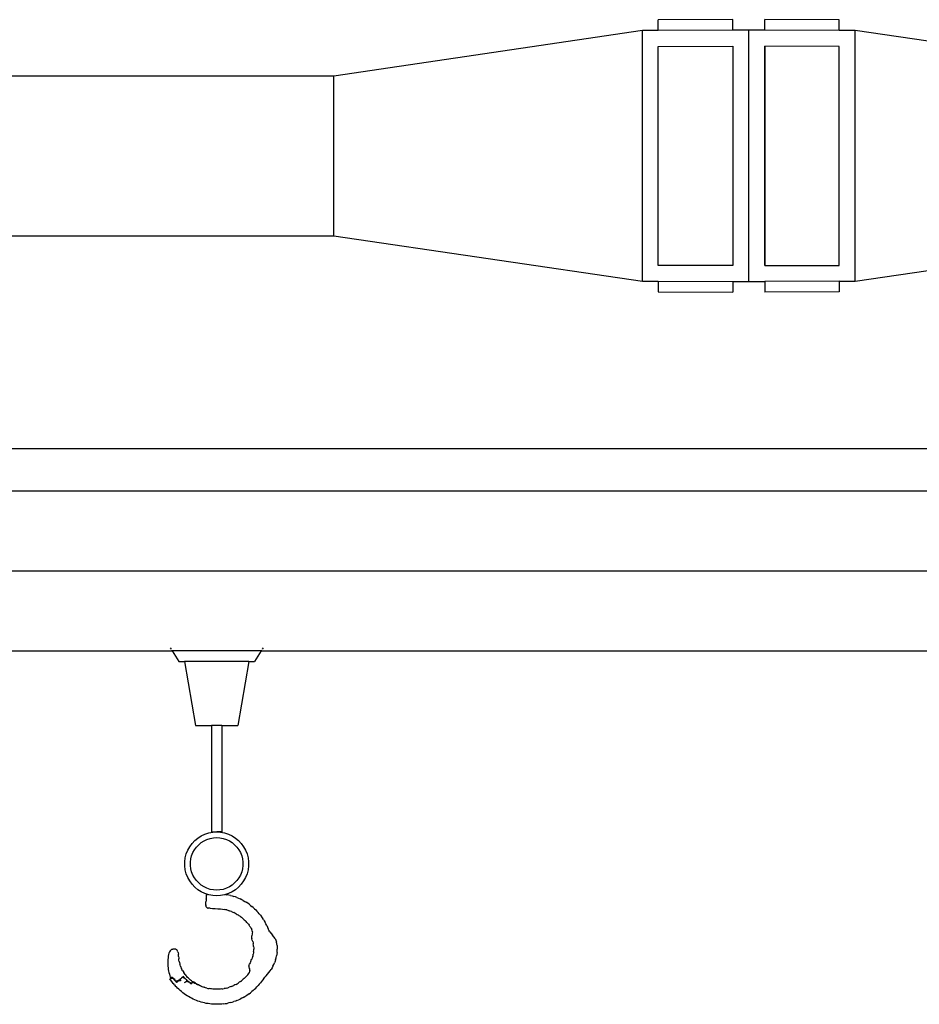
# Model space of a CAD drawing. Units: metres. Extents: x 7 to 33.1, y -1.9 to 16.2.
# Drawn here: x 11.4 to 13.1, y 0.5 to 2.4 of the extents above; entities that cross this region are included whole.
import ezdxf

# ---------------------------------------------------------------- set-up
doc = ezdxf.new("R2010")
doc.units = ezdxf.units.M
doc.layers.add('Edges', color=7, linetype='Continuous')

# ---------------------------------------------------------------- blocks, each defined once
blk = doc.blocks.new('Overhead+Crane ls')
at = {"layer": 'Edges'}
for p, q in [((-0.0301, 1.6379), (-0.1701, 1.6375)), ((-0.17, 1.6175), (-0.1701, 1.6375)), ((-0.03, 1.6179), (-0.0301, 1.6379)), ((0.03, 1.6179), (0.0301, 1.6379)), ((0.1701, 1.6375), (0.0301, 1.6379)), ((0.17, 1.6175), (0.1701, 1.6375)), ((-0.2, 1.6174), (-0.78, 1.5319)), ((-0.17, 1.6175), (-0.2, 1.6174)), ((-0.2, 1.1464), (-0.2, 1.6174)), ((-0.03, 1.6179), (-0.17, 1.6175)), ((0, 1.6179), (-0.03, 1.6179)), ((0, 1.1458), (0, 1.6179)), ((0.03, 1.6179), (0, 1.6179)), ((0.17, 1.6175), (0.03, 1.6179)), ((0.2, 1.6174), (0.17, 1.6175)), ((0.2, 1.1464), (0.2, 1.6174)), ((0.78, 1.5319), (0.2, 1.6174)), ((-0.17, 1.5875), (-0.03, 1.5879)), ((-0.17, 1.1763), (-0.17, 1.5875)), ((-0.03, 1.5879), (-0.03, 1.1759)), ((-0.03, 1.5879), (-0.03, 1.5879)), ((-0.03, 1.5879), (-0.03, 1.1759)), ((0.03, 1.1759), (0.03, 1.5879)), ((0.03, 1.5879), (0.03, 1.5879)), ((0.17, 1.5875), (0.03, 1.5879)), ((0.03, 1.5879), (0.03, 1.1759)), ((0.17, 1.1763), (0.17, 1.5875)), ((-0.78, 1.5319), (-1.4567, 1.5319)), ((-0.78, 1.2319), (-0.78, 1.5319)), ((-1.7867, 1.2319), (-0.78, 1.2319)), ((-0.78, 1.2319), (-0.2, 1.1464)), ((0.2, 1.1464), (0.78, 1.2319)), ((-0.03, 1.1759), (-0.17, 1.1763)), ((-0.03, 1.1759), (-0.03, 1.1759)), ((0.03, 1.1759), (0.17, 1.1763)), ((0.03, 1.1759), (0.03, 1.1759)), ((-0.2, 1.1464), (-0.17, 1.1463)), ((-0.17, 1.1463), (-0.1701, 1.1263)), ((-0.17, 1.1463), (-0.03, 1.1459)), ((-0.03, 1.1459), (-0.0301, 1.1259)), ((-0.03, 1.1459), (0, 1.1458)), ((0, 1.1458), (0.03, 1.1459)), ((0.17, 1.1463), (0.03, 1.1459)), ((0.03, 1.1459), (0.0301, 1.1259)), ((0.17, 1.1463), (0.2, 1.1464)), ((0.17, 1.1463), (0.1701, 1.1263)), ((-0.1701, 1.1263), (-0.0301, 1.1259)), ((0.1701, 1.1263), (0.0301, 1.1259)), ((1.7091, 0.8319), (-1.7091, 0.8319)), ((2.61, 0.7519), (-2.61, 0.7519)), ((3, 0.6019), (-3, 0.6019)), ((-2.97, 0.4519), (-1.0837, 0.4519)), ((-1.0874, 0.4577), (-1.0858, 0.4552)), ((-1.0847, 0.4534), (-1.0837, 0.4519)), ((-1.0837, 0.4519), (-1.0711, 0.4319)), ((-0.9163, 0.4519), (-1.0837, 0.4519)), ((-0.9163, 0.4519), (-0.9289, 0.4319)), ((-0.9153, 0.4534), (-0.9163, 0.4519)), ((-0.9163, 0.4519), (0.9163, 0.4519)), ((-0.9126, 0.4577), (-0.9142, 0.4552)), ((-1.0711, 0.4319), (-1.0606, 0.4319)), ((-1.0606, 0.4319), (-1.04, 0.3119)), ((-0.9394, 0.4319), (-1.0606, 0.4319)), ((-0.9394, 0.4319), (-0.96, 0.3119)), ((-0.9394, 0.4319), (-0.9289, 0.4319)), ((-1.04, 0.3119), (-1.01, 0.3119)), ((-1.01, 0.3119), (-1.01, 0.1119)), ((-0.99, 0.3119), (-1.01, 0.3119)), ((-0.99, 0.3119), (-0.99, 0.1119)), ((-0.99, 0.3119), (-0.96, 0.3119)), ((-1.0149, 0.11), (-1.0075, 0.1114)), ((-1.01, 0.1119), (-1, 0.1119)), ((-1.0075, 0.1114), (-1, 0.1119)), ((-1, 0.1119), (-0.9925, 0.1114)), ((-0.99, 0.1119), (-1, 0.1119)), ((-0.9925, 0.1114), (-0.9851, 0.11)), ((-1.0462, 0.0901), (-1.0411, 0.0956)), ((-1.0411, 0.0956), (-1.0353, 0.1004)), ((-1.0353, 0.1004), (-1.0289, 0.1045)), ((-1.029, 0.0918), (-1.0238, 0.0952)), ((-1.0289, 0.1045), (-1.0221, 0.1077)), ((-1.0238, 0.0952), (-1.0182, 0.0978)), ((-1.0221, 0.1077), (-1.0149, 0.11)), ((-1.0182, 0.0978), (-1.0123, 0.0997)), ((-1.0123, 0.0997), (-1.0062, 0.1009)), ((-1.0062, 0.1009), (-1, 0.1013)), ((-1, 0.1013), (-0.9938, 0.1009)), ((-0.9938, 0.1009), (-0.9877, 0.0997)), ((-0.9877, 0.0997), (-0.9818, 0.0978)), ((-0.9851, 0.11), (-0.9779, 0.1077)), ((-0.9818, 0.0978), (-0.9762, 0.0952)), ((-0.9779, 0.1077), (-0.9711, 0.1045)), ((-0.9762, 0.0952), (-0.971, 0.0918)), ((-0.9711, 0.1045), (-0.9647, 0.1004)), ((-0.9647, 0.1004), (-0.9589, 0.0956)), ((-0.9589, 0.0956), (-0.9538, 0.0901)), ((-1.0571, 0.0704), (-1.0543, 0.0774)), ((-1.0543, 0.0774), (-1.0507, 0.084)), ((-1.0507, 0.084), (-1.0462, 0.0901)), ((-1.0447, 0.0729), (-1.0417, 0.0783)), ((-1.0417, 0.0783), (-1.0381, 0.0834)), ((-1.0381, 0.0834), (-1.0338, 0.0879)), ((-1.0338, 0.0879), (-1.029, 0.0918)), ((-0.971, 0.0918), (-0.9662, 0.0879)), ((-0.9662, 0.0879), (-0.9619, 0.0834)), ((-0.9619, 0.0834), (-0.9583, 0.0783)), ((-0.9583, 0.0783), (-0.9553, 0.0729)), ((-0.9538, 0.0901), (-0.9493, 0.084)), ((-0.9493, 0.084), (-0.9457, 0.0774)), ((-0.9457, 0.0774), (-0.9429, 0.0704)), ((-1.0599, 0.0556), (-1.0589, 0.0631)), ((-1.0599, 0.0481), (-1.0599, 0.0556)), ((-1.0589, 0.0631), (-1.0571, 0.0704)), ((-1.0493, 0.055), (-1.0485, 0.0611)), ((-1.0485, 0.0611), (-1.047, 0.0671)), ((-1.047, 0.0671), (-1.0447, 0.0729)), ((-0.9553, 0.0729), (-0.953, 0.0671)), ((-0.953, 0.0671), (-0.9515, 0.0611)), ((-0.9515, 0.0611), (-0.9507, 0.055)), ((-0.9429, 0.0704), (-0.9411, 0.0631)), ((-0.9411, 0.0631), (-0.9401, 0.0556)), ((-0.9401, 0.0556), (-0.9401, 0.0481)), ((-1.0589, 0.0406), (-1.0599, 0.0481)), ((-1.0571, 0.0333), (-1.0589, 0.0406)), ((-1.0493, 0.0488), (-1.0493, 0.055)), ((-1.0485, 0.0426), (-1.0493, 0.0488)), ((-1.047, 0.0366), (-1.0485, 0.0426)), ((-0.9515, 0.0426), (-0.953, 0.0366)), ((-0.9507, 0.0488), (-0.9515, 0.0426)), ((-0.9507, 0.055), (-0.9507, 0.0488)), ((-0.9411, 0.0406), (-0.9429, 0.0333)), ((-0.9401, 0.0481), (-0.9411, 0.0406)), ((-1.0543, 0.0263), (-1.0571, 0.0333)), ((-1.0507, 0.0197), (-1.0543, 0.0263)), ((-1.0462, 0.0136), (-1.0507, 0.0197)), ((-1.0447, 0.0308), (-1.047, 0.0366)), ((-1.0417, 0.0254), (-1.0447, 0.0308)), ((-1.0381, 0.0204), (-1.0417, 0.0254)), ((-1.0338, 0.0159), (-1.0381, 0.0204)), ((-0.9619, 0.0204), (-0.9662, 0.0159)), ((-0.9583, 0.0254), (-0.9619, 0.0204)), ((-0.9553, 0.0308), (-0.9583, 0.0254)), ((-0.953, 0.0366), (-0.9553, 0.0308)), ((-0.9493, 0.0197), (-0.9538, 0.0136)), ((-0.9457, 0.0263), (-0.9493, 0.0197)), ((-0.9429, 0.0333), (-0.9457, 0.0263)), ((-1.0411, 0.0081), (-1.0462, 0.0136)), ((-1.0353, 0.0033), (-1.0411, 0.0081)), ((-1.0289, -0.0007), (-1.0353, 0.0033)), ((-1.029, 0.0119), (-1.0338, 0.0159)), ((-1.0238, 0.0086), (-1.029, 0.0119)), ((-1.0182, 0.0059), (-1.0238, 0.0086)), ((-1.0123, 0.004), (-1.0182, 0.0059)), ((-1.0062, 0.0029), (-1.0123, 0.004)), ((-1, 0.0025), (-1.0062, 0.0029)), ((-0.9938, 0.0029), (-1, 0.0025)), ((-0.9877, 0.004), (-0.9938, 0.0029)), ((-0.9818, 0.0059), (-0.9877, 0.004)), ((-0.9762, 0.0086), (-0.9818, 0.0059)), ((-0.971, 0.0119), (-0.9762, 0.0086)), ((-0.9647, 0.0033), (-0.9711, -0.0007)), ((-0.9662, 0.0159), (-0.971, 0.0119)), ((-0.9589, 0.0081), (-0.9647, 0.0033)), ((-0.9538, 0.0136), (-0.9589, 0.0081)), ((-1.0221, -0.0039), (-1.0289, -0.0007)), ((-1.0184, -0.0051), (-1.0221, -0.0039)), ((-1.0201, -0.0192), (-1.02, -0.0181)), ((-1.0199, -0.0158), (-1.02, -0.0179)), ((-1.02, -0.0179), (-1.02, -0.0181)), ((-1.0198, -0.0145), (-1.0199, -0.0156)), ((-1.0199, -0.0158), (-1.0199, -0.0156)), ((-1.0197, -0.0128), (-1.0198, -0.0136)), ((-1.0198, -0.0136), (-1.0198, -0.0138)), ((-1.0198, -0.0145), (-1.0198, -0.0138)), ((-1.0196, -0.012), (-1.0197, -0.0126)), ((-1.0197, -0.0126), (-1.0197, -0.0127)), ((-1.0197, -0.0127), (-1.0197, -0.0128)), ((-1.0195, -0.0097), (-1.0196, -0.0106)), ((-1.0196, -0.0107), (-1.0196, -0.0106)), ((-1.0196, -0.0107), (-1.0196, -0.0111)), ((-1.0196, -0.0111), (-1.0196, -0.0113)), ((-1.0196, -0.0113), (-1.0196, -0.0115)), ((-1.0196, -0.0115), (-1.0196, -0.0118)), ((-1.0196, -0.0118), (-1.0196, -0.0119)), ((-1.0196, -0.012), (-1.0196, -0.0119)), ((-1.0194, -0.0086), (-1.0195, -0.0097)), ((-1.0194, -0.0078), (-1.0193, -0.0073)), ((-1.0194, -0.0086), (-1.0194, -0.0078)), ((-1.0192, -0.0068), (-1.0193, -0.007)), ((-1.0193, -0.007), (-1.0193, -0.0073)), ((-1.0192, -0.0068), (-1.0191, -0.0066)), ((-1.019, -0.0061), (-1.0191, -0.0063)), ((-1.0191, -0.0066), (-1.0191, -0.0063)), ((-1.0189, -0.0059), (-1.019, -0.0061)), ((-1.0189, -0.0059), (-1.0187, -0.0057)), ((-1.0187, -0.0057), (-1.0186, -0.0055)), ((-1.0185, -0.0053), (-1.0186, -0.0055)), ((-1.0184, -0.0051), (-1.0185, -0.0053)), ((-1.0149, -0.0062), (-1.0184, -0.0051)), ((-1.0075, -0.0077), (-1.0149, -0.0062)), ((-1, -0.0081), (-1.0075, -0.0077)), ((-0.9925, -0.0077), (-1, -0.0081)), ((-0.9851, -0.0062), (-0.9925, -0.0077)), ((-0.9834, -0.0057), (-0.9851, -0.0062)), ((-0.9779, -0.0039), (-0.9834, -0.0057)), ((-0.9834, -0.0057), (-0.9808, -0.0061)), ((-0.9773, -0.0068), (-0.9808, -0.0061)), ((-0.9711, -0.0007), (-0.9779, -0.0039)), ((-0.9742, -0.0075), (-0.9773, -0.0068)), ((-0.9742, -0.0075), (-0.971, -0.0084)), ((-0.971, -0.0084), (-0.9679, -0.0093)), ((-0.9648, -0.0104), (-0.9679, -0.0093)), ((-0.9618, -0.0116), (-0.9648, -0.0104)), ((-0.9618, -0.0116), (-0.9587, -0.0128)), ((-0.9587, -0.0128), (-0.9558, -0.0141)), ((-0.9528, -0.0156), (-0.9558, -0.0141)), ((-0.95, -0.0171), (-0.9528, -0.0156)), ((-0.95, -0.0171), (-0.9471, -0.0187)), ((-1.0205, -0.0251), (-1.0204, -0.024)), ((-1.0205, -0.0251), (-1.0205, -0.0259)), ((-1.0205, -0.0259), (-1.0205, -0.0264)), ((-1.0205, -0.0267), (-1.0205, -0.0264)), ((-1.0205, -0.027), (-1.0205, -0.0267)), ((-1.0205, -0.027), (-1.0204, -0.0272)), ((-1.0204, -0.024), (-1.0203, -0.0231)), ((-1.0204, -0.0272), (-1.0204, -0.0274)), ((-1.0203, -0.0277), (-1.0204, -0.0274)), ((-1.0203, -0.0218), (-1.0202, -0.0211)), ((-1.0203, -0.0218), (-1.0203, -0.0218)), ((-1.0203, -0.0219), (-1.0203, -0.0218)), ((-1.0203, -0.0221), (-1.0203, -0.0219)), ((-1.0203, -0.0222), (-1.0203, -0.0221)), ((-1.0203, -0.0225), (-1.0203, -0.0222)), ((-1.0203, -0.023), (-1.0203, -0.0225)), ((-1.0203, -0.0231), (-1.0203, -0.023)), ((-1.0202, -0.0279), (-1.0203, -0.0277)), ((-1.0202, -0.02), (-1.0201, -0.0192)), ((-1.0202, -0.0202), (-1.0202, -0.02)), ((-1.0202, -0.021), (-1.0202, -0.0202)), ((-1.0202, -0.0211), (-1.0202, -0.021)), ((-1.0202, -0.0211), (-1.0202, -0.0211)), ((-1.0202, -0.0279), (-1.0202, -0.0281)), ((-1.0202, -0.0281), (-1.0201, -0.0284)), ((-1.02, -0.0286), (-1.0201, -0.0284)), ((-1.0198, -0.0288), (-1.02, -0.0286)), ((-1.0198, -0.0288), (-1.0197, -0.029)), ((-1.0197, -0.029), (-1.0196, -0.0292)), ((-1.0194, -0.0294), (-1.0196, -0.0292)), ((-1.0193, -0.0296), (-1.0194, -0.0294)), ((-1.0193, -0.0296), (-1.0191, -0.0297)), ((-1.0191, -0.0297), (-1.0189, -0.0299)), ((-1.0187, -0.0301), (-1.0189, -0.0299)), ((-1.0186, -0.0302), (-1.0187, -0.0301)), ((-1.0186, -0.0302), (-1.0184, -0.0304)), ((-1.0184, -0.0304), (-1.0182, -0.0305)), ((-1.0179, -0.0306), (-1.0182, -0.0305)), ((-1.0177, -0.0307), (-1.0179, -0.0306)), ((-1.0177, -0.0307), (-1.0175, -0.0308)), ((-1.0175, -0.0308), (-1.0173, -0.0309)), ((-1.017, -0.031), (-1.0173, -0.0309)), ((-1.0168, -0.0311), (-1.017, -0.031)), ((-1.0168, -0.0311), (-1.0166, -0.0311)), ((-1.0166, -0.0311), (-1.016, -0.0312)), ((-1.0146, -0.0313), (-1.016, -0.0312)), ((-1.012, -0.0315), (-1.0146, -0.0313)), ((-1.012, -0.0315), (-1.008, -0.0317)), ((-1.008, -0.0317), (-1.003, -0.0321)), ((-1.003, -0.0321), (-0.9978, -0.0325)), ((-0.9978, -0.0325), (-0.993, -0.0329)), ((-0.993, -0.0329), (-0.9892, -0.0333)), ((-0.9892, -0.0333), (-0.9861, -0.0338)), ((-0.9835, -0.0343), (-0.9861, -0.0338)), ((-0.9812, -0.0348), (-0.9835, -0.0343)), ((-0.9812, -0.0348), (-0.9789, -0.0354)), ((-0.9789, -0.0354), (-0.9766, -0.0361)), ((-0.9744, -0.0369), (-0.9766, -0.0361)), ((-0.9721, -0.0378), (-0.9744, -0.0369)), ((-0.9471, -0.0187), (-0.9443, -0.0204)), ((-0.9416, -0.0222), (-0.9443, -0.0204)), ((-0.9389, -0.0241), (-0.9416, -0.0222)), ((-0.9389, -0.0241), (-0.9363, -0.0261)), ((-0.9363, -0.0261), (-0.9338, -0.0281)), ((-0.9313, -0.0302), (-0.9338, -0.0281)), ((-0.9289, -0.0324), (-0.9313, -0.0302)), ((-0.9289, -0.0324), (-0.9266, -0.0347)), ((-0.9266, -0.0347), (-0.9243, -0.037)), ((-0.9721, -0.0378), (-0.9699, -0.0387)), ((-0.9699, -0.0387), (-0.9678, -0.0396)), ((-0.9656, -0.0407), (-0.9678, -0.0396)), ((-0.9635, -0.0418), (-0.9656, -0.0407)), ((-0.9635, -0.0418), (-0.9615, -0.043)), ((-0.9615, -0.043), (-0.9594, -0.0442)), ((-0.9575, -0.0455), (-0.9594, -0.0442)), ((-0.9555, -0.0469), (-0.9575, -0.0455)), ((-0.9555, -0.0469), (-0.9536, -0.0483)), ((-0.9536, -0.0483), (-0.9518, -0.0498)), ((-0.9499, -0.0514), (-0.9518, -0.0498)), ((-0.9482, -0.053), (-0.9499, -0.0514)), ((-0.9482, -0.053), (-0.9465, -0.0546)), ((-0.9465, -0.0546), (-0.9448, -0.0563)), ((-0.9221, -0.0394), (-0.9243, -0.037)), ((-0.92, -0.0419), (-0.9221, -0.0394)), ((-0.92, -0.0419), (-0.9179, -0.0445)), ((-0.9179, -0.0445), (-0.916, -0.0471)), ((-0.9141, -0.0497), (-0.916, -0.0471)), ((-0.9123, -0.0525), (-0.9141, -0.0497)), ((-0.9123, -0.0525), (-0.9106, -0.0553)), ((-0.9106, -0.0553), (-0.909, -0.0581)), ((-0.9432, -0.0581), (-0.9448, -0.0563)), ((-0.9417, -0.0599), (-0.9432, -0.0581)), ((-0.9417, -0.0599), (-0.9402, -0.0617)), ((-0.9402, -0.0617), (-0.9388, -0.0636)), ((-0.9374, -0.0656), (-0.9388, -0.0636)), ((-0.9361, -0.0676), (-0.9374, -0.0656)), ((-0.9361, -0.0676), (-0.9349, -0.0696)), ((-0.9349, -0.0696), (-0.9338, -0.0717)), ((-0.933, -0.0738), (-0.9338, -0.0717)), ((-0.9327, -0.0759), (-0.933, -0.0738)), ((-0.9075, -0.061), (-0.909, -0.0581)), ((-0.906, -0.0639), (-0.9075, -0.061)), ((-0.906, -0.0639), (-0.9047, -0.0669)), ((-0.9047, -0.0669), (-0.9033, -0.0699)), ((-0.9017, -0.073), (-0.9033, -0.0699)), ((-0.8998, -0.0761), (-0.9017, -0.073)), ((-0.9342, -0.0825), (-0.9345, -0.0847)), ((-0.9345, -0.0847), (-0.9343, -0.087)), ((-0.9343, -0.087), (-0.9338, -0.0893)), ((-0.9336, -0.0803), (-0.9342, -0.0825)), ((-0.9331, -0.0916), (-0.9338, -0.0893)), ((-0.933, -0.0781), (-0.9336, -0.0803)), ((-0.9323, -0.0939), (-0.9331, -0.0916)), ((-0.9327, -0.0759), (-0.933, -0.0781)), ((-0.8998, -0.0761), (-0.8974, -0.0792)), ((-0.8974, -0.0792), (-0.8949, -0.0823)), ((-0.8924, -0.0854), (-0.8949, -0.0823)), ((-0.8903, -0.0886), (-0.8924, -0.0854)), ((-0.8903, -0.0886), (-0.8887, -0.0918)), ((-0.8887, -0.0918), (-0.8877, -0.0951)), ((-1.0862, -0.1102), (-1.0874, -0.1116)), ((-1.085, -0.1092), (-1.0862, -0.1102)), ((-1.085, -0.1092), (-1.084, -0.1085)), ((-1.084, -0.1085), (-1.0833, -0.1083)), ((-1.0833, -0.1083), (-1.083, -0.1082)), ((-1.083, -0.1082), (-1.0827, -0.1082)), ((-1.0827, -0.1082), (-1.0822, -0.1081)), ((-1.0827, -0.1082), (-1.0827, -0.1082)), ((-1.0784, -0.1081), (-1.0822, -0.1081)), ((-1.078, -0.1082), (-1.0784, -0.1081)), ((-1.0779, -0.1082), (-1.078, -0.1082)), ((-1.0777, -0.1082), (-1.0779, -0.1082)), ((-1.0774, -0.1083), (-1.0777, -0.1082)), ((-1.0768, -0.1084), (-1.0774, -0.1083)), ((-1.0759, -0.1089), (-1.0768, -0.1084)), ((-1.075, -0.1096), (-1.0759, -0.1089)), ((-1.0741, -0.1106), (-1.075, -0.1096)), ((-1.0733, -0.112), (-1.0741, -0.1106)), ((-0.9323, -0.0939), (-0.9317, -0.0963)), ((-0.9317, -0.0963), (-0.9312, -0.0986)), ((-0.9308, -0.101), (-0.9312, -0.0986)), ((-0.9305, -0.1034), (-0.9308, -0.101)), ((-0.9305, -0.1034), (-0.9303, -0.1057)), ((-0.9305, -0.1129), (-0.9303, -0.1105)), ((-0.9303, -0.1057), (-0.9302, -0.1081)), ((-0.9303, -0.1105), (-0.9302, -0.1081)), ((-0.887, -0.0984), (-0.8877, -0.0951)), ((-0.8866, -0.1016), (-0.887, -0.0984)), ((-0.8866, -0.1016), (-0.8864, -0.1049)), ((-0.8864, -0.1049), (-0.8863, -0.1081)), ((-0.8864, -0.1114), (-0.8863, -0.1081)), ((-1.0916, -0.1278), (-1.0918, -0.131)), ((-1.0914, -0.1245), (-1.0916, -0.1278)), ((-1.091, -0.1214), (-1.0914, -0.1245)), ((-1.0904, -0.1184), (-1.091, -0.1214)), ((-1.0896, -0.1157), (-1.0904, -0.1184)), ((-1.0886, -0.1135), (-1.0896, -0.1157)), ((-1.0874, -0.1116), (-1.0886, -0.1135)), ((-1.0727, -0.1135), (-1.0733, -0.112)), ((-1.0727, -0.1135), (-1.0722, -0.1155)), ((-1.0722, -0.1155), (-1.072, -0.1176)), ((-1.0718, -0.1198), (-1.072, -0.1176)), ((-1.0717, -0.1222), (-1.0718, -0.1198)), ((-1.0717, -0.1222), (-1.0714, -0.1245)), ((-1.0714, -0.1245), (-1.0711, -0.1268)), ((-1.0708, -0.1291), (-1.0711, -0.1268)), ((-1.0704, -0.1314), (-1.0708, -0.1291)), ((-0.936, -0.1315), (-0.9349, -0.1292)), ((-0.9349, -0.1292), (-0.934, -0.127)), ((-0.9331, -0.1246), (-0.934, -0.127)), ((-0.9323, -0.1223), (-0.9331, -0.1246)), ((-0.9323, -0.1223), (-0.9317, -0.12)), ((-0.9317, -0.12), (-0.9312, -0.1176)), ((-0.9308, -0.1153), (-0.9312, -0.1176)), ((-0.9305, -0.1129), (-0.9308, -0.1153)), ((-0.8892, -0.1276), (-0.8902, -0.1308)), ((-0.8892, -0.1276), (-0.8883, -0.1244)), ((-0.8883, -0.1244), (-0.8876, -0.1211)), ((-0.887, -0.1179), (-0.8876, -0.1211)), ((-0.8866, -0.1146), (-0.887, -0.1179)), ((-0.8866, -0.1146), (-0.8864, -0.1114)), ((-1.0918, -0.131), (-1.0918, -0.1341)), ((-1.0918, -0.1341), (-1.0918, -0.1373)), ((-1.0918, -0.1373), (-1.0916, -0.1404)), ((-1.0916, -0.1404), (-1.0913, -0.1435)), ((-1.0913, -0.1435), (-1.0909, -0.1465)), ((-1.0909, -0.1465), (-1.0904, -0.1495)), ((-1.0704, -0.1314), (-1.0699, -0.1336)), ((-1.0699, -0.1336), (-1.0693, -0.1359)), ((-1.0686, -0.1381), (-1.0693, -0.1359)), ((-1.0679, -0.1402), (-1.0686, -0.1381)), ((-1.0679, -0.1402), (-1.0671, -0.1424)), ((-1.0671, -0.1424), (-1.0662, -0.1445)), ((-1.0653, -0.1465), (-1.0662, -0.1445)), ((-1.0643, -0.1486), (-1.0653, -0.1465)), ((-0.9396, -0.1404), (-0.9392, -0.1382)), ((-0.9396, -0.1404), (-0.9393, -0.1425)), ((-0.9393, -0.1425), (-0.9386, -0.1446)), ((-0.9392, -0.1382), (-0.9384, -0.136)), ((-0.9379, -0.1466), (-0.9386, -0.1446)), ((-0.9372, -0.1338), (-0.9384, -0.136)), ((-0.9376, -0.1486), (-0.9379, -0.1466)), ((-0.936, -0.1315), (-0.9372, -0.1338)), ((-0.8997, -0.1494), (-0.8977, -0.1464)), ((-0.8959, -0.1433), (-0.8977, -0.1464)), ((-0.8942, -0.1402), (-0.8959, -0.1433)), ((-0.8942, -0.1402), (-0.8927, -0.1371)), ((-0.8927, -0.1371), (-0.8914, -0.134)), ((-0.8902, -0.1308), (-0.8914, -0.134)), ((-1.0904, -0.1495), (-1.0897, -0.1525)), ((-1.0897, -0.1525), (-1.0889, -0.1554)), ((-1.0889, -0.1554), (-1.088, -0.1583)), ((-1.0881, -0.164), (-1.0864, -0.163)), ((-1.0829, -0.1712), (-1.0881, -0.164)), ((-1.088, -0.1583), (-1.0871, -0.1611)), ((-1.0871, -0.1611), (-1.0864, -0.163)), ((-1.0834, -0.1611), (-1.0864, -0.163)), ((-1.0864, -0.163), (-1.0861, -0.1639)), ((-1.0861, -0.1639), (-1.0854, -0.1635)), ((-1.0851, -0.1633), (-1.0848, -0.1631)), ((-1.0848, -0.1631), (-1.0839, -0.1627)), ((-1.0839, -0.1627), (-1.0828, -0.1626)), ((-1.0834, -0.1611), (-1.0822, -0.1629)), ((-1.0828, -0.1626), (-1.0822, -0.1629)), ((-1.0822, -0.1629), (-1.0816, -0.1636)), ((-1.0822, -0.1629), (-1.0815, -0.1631)), ((-1.0816, -0.1636), (-1.0798, -0.1659)), ((-1.0815, -0.1631), (-1.0801, -0.1644)), ((-1.0801, -0.1644), (-1.0787, -0.1663)), ((-1.0798, -0.1659), (-1.078, -0.1676)), ((-1.0787, -0.1663), (-1.0778, -0.1678)), ((-1.071, -0.1669), (-1.0693, -0.1655)), ((-1.0708, -0.1669), (-1.0693, -0.1656)), ((-1.0676, -0.1641), (-1.0693, -0.1655)), ((-1.0693, -0.1655), (-1.0693, -0.1656)), ((-1.0693, -0.1656), (-1.0674, -0.1676)), ((-1.0659, -0.1627), (-1.0676, -0.1641)), ((-1.0676, -0.1641), (-1.066, -0.1629)), ((-1.0676, -0.1641), (-1.0676, -0.1641)), ((-1.0676, -0.1641), (-1.0676, -0.1641)), ((-1.066, -0.1629), (-1.0658, -0.1628)), ((-1.0625, -0.1599), (-1.0659, -0.1627)), ((-1.0643, -0.1486), (-1.0631, -0.1505)), ((-1.0636, -0.162), (-1.0628, -0.1619)), ((-1.0631, -0.1505), (-1.0619, -0.1525)), ((-1.0628, -0.1619), (-1.0612, -0.1625)), ((-1.0608, -0.1617), (-1.0625, -0.1599)), ((-1.0606, -0.1544), (-1.0619, -0.1525)), ((-1.0612, -0.1625), (-1.0595, -0.1638)), ((-1.059, -0.1636), (-1.0608, -0.1617)), ((-1.0593, -0.1563), (-1.0606, -0.1544)), ((-1.0595, -0.1638), (-1.0594, -0.1639)), ((-1.0593, -0.1563), (-1.0578, -0.1581)), ((-1.0573, -0.1654), (-1.059, -0.1636)), ((-1.0578, -0.1581), (-1.0563, -0.1598)), ((-1.0575, -0.1657), (-1.056, -0.1671)), ((-1.0554, -0.1671), (-1.0573, -0.1654)), ((-1.0547, -0.1615), (-1.0563, -0.1598)), ((-1.0531, -0.1632), (-1.0547, -0.1615)), ((-1.0513, -0.1648), (-1.0531, -0.1632)), ((-1.0494, -0.1664), (-1.0513, -0.1648)), ((-1.0474, -0.168), (-1.0494, -0.1664)), ((-0.9536, -0.1679), (-0.9518, -0.1664)), ((-0.9499, -0.1649), (-0.9518, -0.1664)), ((-0.9482, -0.1633), (-0.9499, -0.1649)), ((-0.9482, -0.1633), (-0.9465, -0.1616)), ((-0.9465, -0.1616), (-0.9448, -0.1599)), ((-0.9432, -0.1582), (-0.9448, -0.1599)), ((-0.9417, -0.1564), (-0.9432, -0.1582)), ((-0.9417, -0.1564), (-0.9402, -0.1545)), ((-0.9402, -0.1545), (-0.9389, -0.1526)), ((-0.938, -0.1506), (-0.9389, -0.1526)), ((-0.9376, -0.1486), (-0.938, -0.1506)), ((-0.9138, -0.1665), (-0.9179, -0.1718)), ((-0.9116, -0.1637), (-0.9138, -0.1665)), ((-0.9116, -0.1637), (-0.9092, -0.161)), ((-0.9092, -0.161), (-0.9067, -0.1582)), ((-0.9067, -0.1582), (-0.9042, -0.1553)), ((-0.9042, -0.1553), (-0.9019, -0.1524)), ((-0.9019, -0.1524), (-0.8997, -0.1494)), ((-1.0816, -0.1728), (-1.0829, -0.1712)), ((-1.0808, -0.1738), (-1.0816, -0.1728)), ((-1.0795, -0.1752), (-1.0808, -0.1738)), ((-1.0795, -0.1752), (-1.0777, -0.1771)), ((-1.078, -0.1676), (-1.0778, -0.1678)), ((-1.0778, -0.1678), (-1.0772, -0.1686)), ((-1.0778, -0.1678), (-1.0762, -0.1687)), ((-1.0777, -0.1771), (-1.0757, -0.1793)), ((-1.0772, -0.1686), (-1.0757, -0.1711)), ((-1.0745, -0.1687), (-1.0762, -0.1687)), ((-1.0757, -0.1711), (-1.0741, -0.1697)), ((-1.0734, -0.1816), (-1.0757, -0.1793)), ((-1.0745, -0.1687), (-1.0728, -0.1681)), ((-1.0741, -0.1697), (-1.0725, -0.1684)), ((-1.0724, -0.1685), (-1.0741, -0.1697)), ((-1.0711, -0.1838), (-1.0734, -0.1816)), ((-1.071, -0.1669), (-1.0728, -0.1681)), ((-1.0724, -0.1685), (-1.0724, -0.1685)), ((-1.0687, -0.186), (-1.0711, -0.1838)), ((-1.071, -0.1671), (-1.0708, -0.1669)), ((-1.0707, -0.1678), (-1.071, -0.1679)), ((-1.069, -0.1677), (-1.0707, -0.1678)), ((-1.068, -0.1681), (-1.069, -0.1677)), ((-1.0607, -0.1713), (-1.0602, -0.1712)), ((-1.0602, -0.1712), (-1.0586, -0.1703)), ((-1.0589, -0.1707), (-1.0601, -0.1718)), ((-1.0574, -0.1697), (-1.0589, -0.1707)), ((-1.0586, -0.1703), (-1.0586, -0.1702)), ((-1.0562, -0.1694), (-1.0574, -0.1697)), ((-1.0571, -0.1689), (-1.0569, -0.1688)), ((-1.056, -0.1671), (-1.0557, -0.1674)), ((-1.0535, -0.1689), (-1.0554, -0.1671)), ((-1.0541, -0.1697), (-1.0543, -0.1697)), ((-1.0522, -0.1707), (-1.0541, -0.1697)), ((-1.0538, -0.1691), (-1.0522, -0.1705)), ((-1.0536, -0.1689), (-1.0517, -0.1704)), ((-1.0517, -0.1704), (-1.0535, -0.1689)), ((-1.0522, -0.1705), (-1.0516, -0.171)), ((-1.0515, -0.1712), (-1.0522, -0.1707)), ((-1.05, -0.1715), (-1.0517, -0.1704)), ((-1.0503, -0.1721), (-1.0502, -0.1722)), ((-1.0502, -0.1722), (-1.0482, -0.1738)), ((-1.05, -0.1715), (-1.0484, -0.1721)), ((-1.0472, -0.172), (-1.0484, -0.1721)), ((-1.0482, -0.1738), (-1.0475, -0.1727)), ((-1.0475, -0.1727), (-1.0475, -0.1726)), ((-1.0454, -0.1695), (-1.0474, -0.168)), ((-1.0472, -0.172), (-1.0469, -0.1718)), ((-1.0471, -0.1721), (-1.0469, -0.1718)), ((-1.0469, -0.1718), (-1.0468, -0.1717)), ((-1.0468, -0.1717), (-1.0459, -0.1711)), ((-1.0468, -0.1717), (-1.0462, -0.1714)), ((-1.0462, -0.1714), (-1.0459, -0.1711)), ((-1.0459, -0.1711), (-1.0453, -0.1705)), ((-1.0459, -0.1711), (-1.0447, -0.1709)), ((-1.0459, -0.1711), (-1.0459, -0.1711)), ((-1.0448, -0.1698), (-1.0454, -0.1695)), ((-1.0453, -0.1705), (-1.0448, -0.1698)), ((-1.0448, -0.1698), (-1.0445, -0.1694)), ((-1.0434, -0.1708), (-1.0448, -0.1698)), ((-1.0447, -0.1709), (-1.0431, -0.1712)), ((-1.0445, -0.1694), (-1.0425, -0.1706)), ((-1.0413, -0.1719), (-1.0434, -0.1708)), ((-1.0431, -0.1712), (-1.0413, -0.1721)), ((-1.0405, -0.1719), (-1.0425, -0.1706)), ((-1.0413, -0.172), (-1.0413, -0.1719)), ((-1.0393, -0.1732), (-1.0413, -0.172)), ((-1.0413, -0.1721), (-1.0393, -0.1732)), ((-1.0405, -0.1719), (-1.0387, -0.173)), ((-1.0405, -0.1719), (-1.0405, -0.1719)), ((-1.0393, -0.1732), (-1.0371, -0.1745)), ((-1.0387, -0.173), (-1.0384, -0.1731)), ((-1.0384, -0.1731), (-1.0364, -0.1743)), ((-1.0371, -0.174), (-1.0384, -0.1731)), ((-1.0356, -0.1748), (-1.0371, -0.174)), ((-1.0365, -0.1745), (-1.0351, -0.1751)), ((-1.0364, -0.1743), (-1.0343, -0.1754)), ((-1.0345, -0.1754), (-1.0356, -0.1748)), ((-1.0345, -0.1754), (-1.0351, -0.1751)), ((-1.0342, -0.1755), (-1.0345, -0.1754)), ((-1.0343, -0.1754), (-1.0325, -0.1763)), ((-1.0341, -0.1756), (-1.0342, -0.1755)), ((-1.0338, -0.1757), (-1.0341, -0.1756)), ((-1.0338, -0.1757), (-1.0332, -0.176)), ((-1.0332, -0.176), (-1.0325, -0.1763)), ((-1.0325, -0.1763), (-1.0324, -0.1763)), ((-1.0323, -0.1764), (-1.0324, -0.1763)), ((-1.0315, -0.1768), (-1.0323, -0.1764)), ((-1.0315, -0.1768), (-1.0315, -0.1768)), ((-1.0315, -0.1768), (-1.0313, -0.1769)), ((-1.0311, -0.177), (-1.0313, -0.1769)), ((-1.0311, -0.177), (-1.031, -0.1771)), ((-1.031, -0.1771), (-1.0308, -0.1771)), ((-1.0307, -0.1772), (-1.0308, -0.1771)), ((-1.0307, -0.1772), (-1.0306, -0.1773)), ((-1.0306, -0.1773), (-1.0303, -0.1774)), ((-1.0303, -0.1774), (-1.0303, -0.1774)), ((-1.0303, -0.1774), (-1.0302, -0.1774)), ((-1.0302, -0.1774), (-1.0301, -0.1774)), ((-1.0301, -0.1774), (-1.03, -0.1775)), ((-1.03, -0.1775), (-1.0299, -0.1775)), ((-1.0299, -0.1775), (-1.0294, -0.1778)), ((-1.0294, -0.1778), (-1.0281, -0.1783)), ((-1.0281, -0.1783), (-1.028, -0.1784)), ((-1.028, -0.1784), (-1.026, -0.1792)), ((-1.028, -0.1784), (-1.0255, -0.1794)), ((-1.0255, -0.1794), (-1.0234, -0.1801)), ((-1.0211, -0.1808), (-1.0234, -0.1801)), ((-1.0188, -0.1814), (-1.0211, -0.1808)), ((-1.0188, -0.1814), (-1.0165, -0.182)), ((-1.0165, -0.182), (-1.0142, -0.1825)), ((-1.0118, -0.1829), (-1.0142, -0.1825)), ((-1.0095, -0.1832), (-1.0118, -0.1829)), ((-1.0071, -0.1835), (-1.0095, -0.1832)), ((-1.0047, -0.1837), (-1.0071, -0.1835)), ((-1.0023, -0.1838), (-1.0047, -0.1837)), ((-1, -0.1838), (-1.0023, -0.1838)), ((-0.9976, -0.1838), (-1, -0.1838)), ((-0.9952, -0.1836), (-0.9976, -0.1838)), ((-0.9929, -0.1835), (-0.9952, -0.1836)), ((-0.9906, -0.1832), (-0.9929, -0.1835)), ((-0.9906, -0.1832), (-0.9882, -0.1829)), ((-0.9882, -0.1829), (-0.9858, -0.1825)), ((-0.9835, -0.182), (-0.9858, -0.1825)), ((-0.9812, -0.1814), (-0.9835, -0.182)), ((-0.9812, -0.1814), (-0.9789, -0.1808)), ((-0.9789, -0.1808), (-0.9766, -0.1801)), ((-0.9744, -0.1793), (-0.9766, -0.1801)), ((-0.9721, -0.1785), (-0.9744, -0.1793)), ((-0.9721, -0.1785), (-0.9699, -0.1776)), ((-0.9699, -0.1776), (-0.9678, -0.1766)), ((-0.9656, -0.1756), (-0.9678, -0.1766)), ((-0.9635, -0.1745), (-0.9656, -0.1756)), ((-0.9635, -0.1745), (-0.9615, -0.1733)), ((-0.9615, -0.1733), (-0.9594, -0.172)), ((-0.9575, -0.1707), (-0.9594, -0.172)), ((-0.9555, -0.1694), (-0.9575, -0.1707)), ((-0.9555, -0.1694), (-0.9536, -0.1679)), ((-0.9289, -0.1838), (-0.9313, -0.186)), ((-0.9289, -0.1838), (-0.9266, -0.1816)), ((-0.9266, -0.1816), (-0.9243, -0.1792)), ((-0.9221, -0.1768), (-0.9243, -0.1792)), ((-0.92, -0.1743), (-0.9221, -0.1768)), ((-0.92, -0.1743), (-0.9179, -0.1718)), ((-1.0662, -0.1882), (-1.0687, -0.186)), ((-1.0637, -0.1902), (-1.0662, -0.1882)), ((-1.0611, -0.1922), (-1.0637, -0.1902)), ((-1.0584, -0.194), (-1.0611, -0.1922)), ((-1.0557, -0.1958), (-1.0584, -0.194)), ((-1.0529, -0.1975), (-1.0557, -0.1958)), ((-1.05, -0.1991), (-1.0529, -0.1975)), ((-1.0472, -0.2007), (-1.05, -0.1991)), ((-1.0442, -0.2021), (-1.0472, -0.2007)), ((-1.0413, -0.2035), (-1.0442, -0.2021)), ((-1.0382, -0.2047), (-1.0413, -0.2035)), ((-0.9618, -0.2047), (-0.9587, -0.2035)), ((-0.9587, -0.2035), (-0.9558, -0.2021)), ((-0.9528, -0.2007), (-0.9558, -0.2021)), ((-0.95, -0.1991), (-0.9528, -0.2007)), ((-0.95, -0.1991), (-0.9471, -0.1975)), ((-0.9471, -0.1975), (-0.9443, -0.1958)), ((-0.9416, -0.194), (-0.9443, -0.1958)), ((-0.9389, -0.1922), (-0.9416, -0.194)), ((-0.9389, -0.1922), (-0.9363, -0.1902)), ((-0.9363, -0.1902), (-0.9338, -0.1882)), ((-0.9313, -0.186), (-0.9338, -0.1882)), ((-1.0352, -0.2059), (-1.0382, -0.2047)), ((-1.0321, -0.2069), (-1.0352, -0.2059)), ((-1.029, -0.2079), (-1.0321, -0.2069)), ((-1.0258, -0.2087), (-1.029, -0.2079)), ((-1.0227, -0.2095), (-1.0258, -0.2087)), ((-1.0195, -0.2102), (-1.0227, -0.2095)), ((-1.0162, -0.2107), (-1.0195, -0.2102)), ((-1.013, -0.2112), (-1.0162, -0.2107)), ((-1.0098, -0.2115), (-1.013, -0.2112)), ((-1.0065, -0.2118), (-1.0098, -0.2115)), ((-1.0032, -0.2119), (-1.0065, -0.2118)), ((-0.9999, -0.212), (-1.0032, -0.2119)), ((-0.9967, -0.212), (-0.9999, -0.212)), ((-0.9935, -0.2118), (-0.9967, -0.212)), ((-0.9903, -0.2116), (-0.9935, -0.2118)), ((-0.987, -0.2112), (-0.9903, -0.2116)), ((-0.987, -0.2112), (-0.9838, -0.2107)), ((-0.9838, -0.2107), (-0.9805, -0.2102)), ((-0.9773, -0.2095), (-0.9805, -0.2102)), ((-0.9742, -0.2087), (-0.9773, -0.2095)), ((-0.9742, -0.2087), (-0.971, -0.2079)), ((-0.971, -0.2079), (-0.9679, -0.2069)), ((-0.9648, -0.2059), (-0.9679, -0.2069)), ((-0.9618, -0.2047), (-0.9648, -0.2059))]:
    blk.add_line(p, q, dxfattribs=at)

msp = doc.modelspace()

# ---------------------------------------------------------------- block references
msp.add_blockref('Overhead+Crane ls', (12.7618, 0.7354))

doc.saveas('drawing.dxf')
